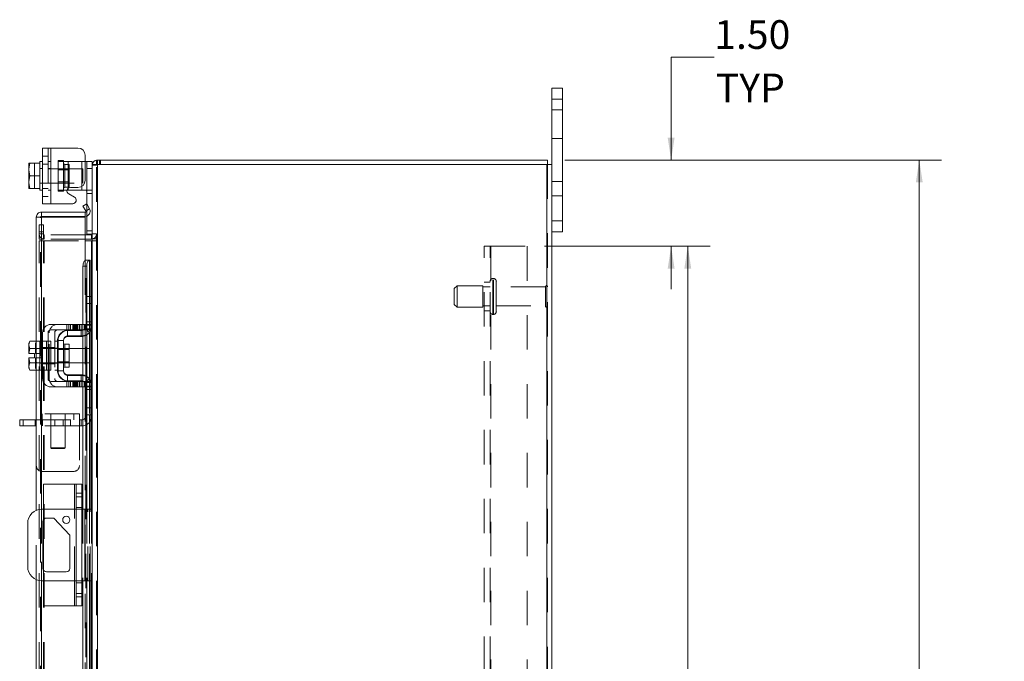
# Model space of a CAD drawing. Units: inches. Extents: x 0.4 to 16.6, y 0.2 to 10.8.
# Drawn here: x 9 to 11.9, y 5.9 to 7.8 of the extents above; entities that cross this region are included whole.
import ezdxf

# ---------------------------------------------------------------- set-up
doc = ezdxf.new("R2010")
doc.units = ezdxf.units.IN
doc.header["$MEASUREMENT"] = 0
doc.linetypes.add('HIDDEN', pattern=[0.075, 0.05, -0.025])
doc.styles.add('SLDTEXTSTYLE0', font='TXT', dxfattribs={"width": 0.7})
doc.dimstyles.new('SLDDIMSTYLE1', dxfattribs={"dimtxt": 0.088867, "dimasz": 0.065, "dimexe": 0, "dimexo": 0.0625, "dimgap": 0.022217, "dimtad": 0, "dimtih": 1, "dimtoh": 1, "dimlfac": 6, "dimrnd": 1e-09, "dimzin": 4, "dimdsep": 46, "dimtxsty": 'SLDTEXTSTYLE0', "dimsah": 1, "dimcen": 0.09, "dimadec": 0, "dimazin": 1, "dimtfac": 1, "dimtofl": 0, "dimtmove": 0, "dimatfit": 3, "dimfxl": 1, "dimfrac": 2, "dimtolj": 1, "dimtzin": 12, "dimarcsym": 0})
doc.dimstyles.new('SLDDIMSTYLE2', dxfattribs={"dimtxt": 0.088867, "dimasz": 0.065, "dimexe": 0, "dimexo": 0.0625, "dimgap": 0.022217, "dimtad": 0, "dimtih": 1, "dimtoh": 1, "dimlfac": 6, "dimrnd": 1e-09, "dimzin": 4, "dimdsep": 46, "dimtxsty": 'SLDTEXTSTYLE0', "dimsah": 1, "dimcen": 0.09, "dimadec": 0, "dimazin": 1, "dimtfac": 1, "dimtmove": 0, "dimatfit": 0, "dimfxl": 1, "dimfrac": 2, "dimtolj": 1, "dimtzin": 12, "dimarcsym": 0})

# ---------------------------------------------------------------- blocks, each defined once
blk = doc.blocks.new('_D_16')
at = {"color": 7, "linetype": 'Continuous', "lineweight": 0}
for p, q in [((10.6299, 7.3825), (11.7237, 7.3825)), ((11.6587, 7.3825), (11.6587, 5.7826)), ((11.5094, 5.7826), (11.808, 5.7826)), ((11.808, 5.5876), (11.5094, 5.5876)), ((11.6587, 4.0492), (11.6587, 5.5876)), ((10.6299, 4.0492), (11.7237, 4.0492))]:
    blk.add_line(p, q, dxfattribs=at)
for centre, start, end in [((11.5094, 5.6851), 90, 270), ((11.808, 5.6851), 270, 90)]:
    blk.add_arc(centre, 0.0975, start, end, dxfattribs=at)
for points in [[(11.6587, 7.3825), (11.6487, 7.3175), (11.6687, 7.3175)], [(11.6587, 4.0492), (11.6687, 4.1142), (11.6487, 4.1142)]]:
    blk.add_solid(points, dxfattribs=at)
at = {"color": 7, "linetype": 'Continuous', "lineweight": 0, "insert": (11.5094, 5.7152), "char_height": 0.08333, "attachment_point": 1, "style": 'SLDTEXTSTYLE0'}
blk.add_mtext('20.00', dxfattribs=at)
blk = doc.blocks.new('_D_17')
at = {"color": 7, "linetype": 'Continuous', "lineweight": 0}
for p, q in [((10.5709, 7.1325), (11.052, 7.1325)), ((10.987, 7.1325), (10.987, 5.8399)), ((10.987, 4.2992), (10.987, 5.5303)), ((10.5709, 4.2992), (11.052, 4.2992))]:
    blk.add_line(p, q, dxfattribs=at)
for points in [[(10.987, 7.1325), (10.977, 7.0675), (10.997, 7.0675)], [(10.987, 4.2992), (10.997, 4.3642), (10.977, 4.3642)]]:
    blk.add_solid(points, dxfattribs=at)
at = {"color": 7, "linetype": 'Continuous', "lineweight": 0, "char_height": 0.08333, "attachment_point": 1, "style": 'SLDTEXTSTYLE0'}
for s, insert in [('17.00', (10.8466, 5.7925)), ('BACK PANEL', (10.6481, 5.6378))]:
    blk.add_mtext(s, dxfattribs=dict(at, insert=insert))
blk = doc.blocks.new('_D_18')
at = {"color": 7, "linetype": 'Continuous', "lineweight": 0}
for p, q in [((11.0637, 7.6812), (10.9387, 7.6812)), ((10.9387, 7.6812), (10.9387, 7.3825)), ((10.6299, 7.3825), (11.0037, 7.3825)), ((10.5709, 7.1325), (11.0037, 7.1325)), ((10.9387, 7.1325), (10.9387, 7.0075))]:
    blk.add_line(p, q, dxfattribs=at)
for points in [[(10.9387, 7.3825), (10.9487, 7.4475), (10.9287, 7.4475)], [(10.9387, 7.1325), (10.9287, 7.0675), (10.9487, 7.0675)]]:
    blk.add_solid(points, dxfattribs=at)
at = {"color": 7, "linetype": 'Continuous', "lineweight": 0, "char_height": 0.08333, "attachment_point": 1, "style": 'SLDTEXTSTYLE0'}
for s, insert in [('1.50', (11.0637, 7.7886)), ('TYP', (11.0683, 7.6338))]:
    blk.add_mtext(s, dxfattribs=dict(at, insert=insert))

msp = doc.modelspace()

# ---------------------------------------------------------------- linework, layer by layer
at = {"color": 7, "linetype": 'Continuous', "lineweight": 15}
for p, q in [((10.5924, 7.5592), (10.5924, 7.5909)), ((10.5924, 7.5909), (10.6237, 7.5909)), ((10.6237, 7.5909), (10.6237, 7.5592)), ((10.6237, 7.5592), (10.5924, 7.5592)), ((10.5924, 7.3701), (10.5924, 7.5592)), ((10.6237, 7.2059), (10.6237, 7.5592)), ((9.1149, 7.256), (9.1149, 7.4176)), ((9.1149, 7.4176), (9.139, 7.4176)), ((9.139, 7.4176), (9.139, 7.256)), ((9.139, 7.4176), (9.2174, 7.4176)), ((9.0751, 7.3733), (9.0749, 7.3728)), ((9.0781, 7.3732), (9.0749, 7.3567)), ((9.0749, 7.3728), (9.0749, 7.3567)), ((9.0751, 7.3733), (9.0781, 7.3733)), ((9.0781, 7.3733), (9.0781, 7.3732)), ((9.0781, 7.3733), (9.1065, 7.3733)), ((9.1065, 7.3732), (9.0781, 7.3732)), ((9.1149, 7.3785), (9.1065, 7.3785)), ((9.1065, 7.3785), (9.1065, 7.3733)), ((9.1065, 7.3732), (9.1065, 7.3733)), ((9.1065, 7.3725), (9.1065, 7.3732)), ((9.1065, 7.3725), (9.1065, 7.3011)), ((9.2382, 7.3968), (9.2382, 7.3238)), ((9.2382, 7.3785), (9.2432, 7.3785)), ((9.2432, 7.3785), (9.259, 7.3785)), ((9.2432, 7.3585), (9.2432, 7.3785)), ((9.259, 7.3785), (9.259, 7.3701)), ((9.2715, 7.3701), (9.2715, 7.3825)), ((9.2715, 7.3825), (10.5799, 7.3825)), ((10.5799, 7.3701), (10.5799, 7.3825)), ((9.0749, 7.3534), (9.0749, 7.3567)), ((9.0749, 7.3534), (9.0781, 7.3368)), ((9.0749, 7.3534), (9.0749, 7.3202)), ((9.2432, 7.2543), (9.2432, 7.3585)), ((9.259, 7.3585), (9.2432, 7.3585)), ((9.259, 7.3701), (9.259, 6.9842)), ((9.259, 7.3701), (9.2736, 7.3701)), ((9.2736, 7.3701), (9.2736, 4.0616)), ((10.5777, 7.3701), (9.2736, 7.3701)), ((10.5777, 7.3701), (10.5777, 4.0616)), ((10.5777, 7.3701), (10.5924, 7.3701)), ((10.5924, 7.3701), (10.5924, 4.0616)), ((9.0781, 7.3368), (9.0749, 7.3202)), ((9.0749, 7.3169), (9.0749, 7.3202)), ((9.0749, 7.3169), (9.0781, 7.3004)), ((9.0749, 7.3169), (9.0749, 7.3009)), ((9.0781, 7.3368), (9.1065, 7.3368)), ((9.1065, 7.3368), (9.1065, 7.3375)), ((9.1065, 7.3361), (9.1065, 7.3368)), ((9.0751, 7.3004), (9.0749, 7.3009)), ((9.0781, 7.3004), (9.0751, 7.3004)), ((9.0781, 7.3004), (9.1065, 7.3004)), ((9.0781, 7.3004), (9.0781, 7.3004)), ((9.1065, 7.3004), (9.0781, 7.3004)), ((9.1065, 7.3004), (9.1065, 7.3011)), ((9.1065, 7.3004), (9.1065, 7.3004)), ((9.1065, 7.3004), (9.1065, 7.2951)), ((9.1065, 7.2951), (9.1149, 7.2951)), ((9.189, 7.2951), (9.1857, 7.2951)), ((9.189, 7.3006), (9.189, 7.2951)), ((9.189, 7.2951), (9.2282, 7.2951)), ((9.1955, 7.303), (9.2174, 7.303)), ((9.2282, 7.2951), (9.2282, 7.306)), ((9.2394, 7.2951), (9.2282, 7.2951)), ((9.2073, 7.2746), (9.1905, 7.2843)), ((9.1111, 7.2315), (9.1111, 7.2191)), ((9.1111, 7.2315), (9.2382, 7.2315)), ((9.139, 7.256), (9.1149, 7.256)), ((9.139, 7.256), (9.2023, 7.256)), ((9.2319, 7.2489), (9.2427, 7.2552)), ((9.2401, 7.2348), (9.2319, 7.2489)), ((9.2382, 7.2191), (9.2382, 7.2315)), ((9.2402, 7.2345), (9.2401, 7.2348)), ((9.251, 7.2407), (9.2402, 7.2345)), ((9.2427, 7.2552), (9.2509, 7.241)), ((9.2509, 7.241), (9.251, 7.2407)), ((9.109, 7.2169), (9.0965, 7.2169)), ((9.0965, 6.8569), (9.0965, 7.2169)), ((9.1111, 7.2191), (9.2382, 7.2191)), ((9.2382, 7.2167), (9.1111, 7.2167)), ((9.1111, 7.2167), (9.1111, 6.8565)), ((9.2382, 7.2167), (9.2382, 7.0917)), ((9.2432, 7.1675), (9.2432, 7.22)), ((10.5924, 7.2059), (10.6237, 7.2059)), ((10.6237, 7.2059), (10.6237, 7.1742)), ((10.6237, 7.1742), (10.5924, 7.1742)), ((9.2569, 7.1658), (9.2382, 7.1658)), ((9.2569, 7.1534), (9.2382, 7.1534)), ((9.2382, 7.1482), (9.2569, 7.1482)), ((9.259, 7.1675), (9.2432, 7.1675)), ((9.2569, 7.1658), (9.2569, 7.1534)), ((9.2569, 7.1534), (9.259, 7.1535)), ((9.259, 7.1482), (9.2569, 7.1482)), ((9.2569, 7.1482), (9.2569, 6.9865)), ((9.2402, 7.0917), (9.2382, 7.0917)), ((9.2382, 7.0917), (9.2382, 7.0912)), ((9.2401, 7.0917), (9.2402, 7.0917)), ((9.2402, 7.0917), (9.251, 7.0917)), ((9.251, 7.0917), (9.2509, 7.0917)), ((9.2509, 7.0917), (9.2509, 6.9865)), ((9.251, 7.0917), (9.2528, 7.0917)), ((9.2528, 6.9865), (9.2528, 7.0917)), ((9.2427, 7.0751), (9.2319, 7.0751)), ((9.2319, 7.0751), (9.2319, 6.9057)), ((9.2427, 7.0751), (9.2427, 6.8993)), ((9.2432, 6.9665), (9.2432, 6.9865)), ((9.2432, 6.9865), (9.259, 6.9865)), ((9.259, 6.9842), (9.259, 6.9665)), ((9.2432, 6.9032), (9.2432, 6.9665)), ((9.259, 6.9665), (9.2432, 6.9665)), ((9.259, 6.9032), (9.259, 6.9665)), ((9.2174, 6.9057), (9.139, 6.9057)), ((9.139, 6.8899), (9.2174, 6.8899)), ((9.189, 6.8882), (9.2282, 6.8882)), ((9.2174, 6.8899), (9.2174, 6.9057)), ((9.2174, 6.9057), (9.2382, 6.9057)), ((9.2382, 6.8899), (9.2174, 6.8899)), ((9.2319, 6.8899), (9.2319, 6.8887)), ((9.2382, 6.9057), (9.2382, 6.8899)), ((9.2569, 6.8918), (9.2569, 6.7379)), ((9.259, 6.9032), (9.259, 6.7265)), ((9.1149, 6.8815), (9.1149, 6.7482)), ((9.1307, 6.7482), (9.1307, 6.8815)), ((9.1599, 6.859), (9.1599, 6.7707)), ((9.1757, 6.859), (9.1599, 6.859)), ((9.1757, 6.7707), (9.1757, 6.859)), ((9.2282, 6.8724), (9.189, 6.8724)), ((9.2319, 6.8726), (9.2319, 6.7571)), ((9.2427, 6.876), (9.2427, 6.7537)), ((9.2509, 6.8823), (9.2509, 6.7474)), ((9.2528, 6.7451), (9.2528, 6.8846)), ((9.0781, 6.8569), (9.0749, 6.8514)), ((9.0781, 6.8569), (9.0749, 6.8474)), ((9.0749, 6.8514), (9.0749, 6.8474)), ((9.0749, 6.8455), (9.0749, 6.8474)), ((9.0749, 6.8455), (9.0749, 6.8211)), ((9.0749, 6.8455), (9.0781, 6.8359)), ((9.0781, 6.8359), (9.0751, 6.8211)), ((9.1065, 6.8569), (9.0781, 6.8569)), ((9.1065, 6.8359), (9.0781, 6.8359)), ((9.0781, 6.8359), (9.1065, 6.8359)), ((9.0781, 6.8359), (9.0781, 6.8359)), ((9.1065, 6.8565), (9.1065, 6.8569)), ((9.1149, 6.8565), (9.1065, 6.8565)), ((9.1065, 6.8565), (9.1065, 6.8363)), ((9.1065, 6.8359), (9.1065, 6.8363)), ((9.1065, 6.835), (9.1065, 6.8359)), ((9.1065, 6.8359), (9.1065, 6.8359)), ((9.1065, 6.835), (9.1065, 6.7947)), ((9.139, 6.8565), (9.1307, 6.8565)), ((9.139, 6.8565), (9.139, 6.7732)), ((9.1599, 6.8357), (9.139, 6.8357)), ((9.1919, 6.8481), (9.179, 6.8481)), ((9.179, 6.8481), (9.179, 6.7816)), ((9.1919, 6.7816), (9.1919, 6.8481)), ((9.2315, 6.8357), (9.1919, 6.8357)), ((9.2315, 6.794), (9.2315, 6.8357)), ((9.0749, 6.8211), (9.0751, 6.8211)), ((9.0749, 6.8086), (9.0749, 6.7842)), ((9.0751, 6.8086), (9.0749, 6.8086)), ((9.0751, 6.8211), (9.0917, 6.8211)), ((9.0751, 6.8086), (9.0781, 6.7938)), ((9.0917, 6.8086), (9.0751, 6.8086)), ((9.0917, 6.8211), (9.0917, 6.8086)), ((9.0781, 6.7938), (9.0749, 6.7842)), ((9.0749, 6.7823), (9.0749, 6.7842)), ((9.0749, 6.7823), (9.0781, 6.7728)), ((9.0749, 6.7823), (9.0749, 6.7784)), ((9.0749, 6.7784), (9.0781, 6.7728)), ((9.0781, 6.7938), (9.1065, 6.7938)), ((9.1065, 6.7938), (9.0781, 6.7938)), ((9.0781, 6.7938), (9.0781, 6.7938)), ((9.0781, 6.7728), (9.1065, 6.7728)), ((9.0965, 6.366), (9.0965, 6.7728)), ((9.1065, 6.7938), (9.1065, 6.7947)), ((9.1065, 6.7938), (9.1065, 6.7938)), ((9.1065, 6.7934), (9.1065, 6.7938)), ((9.1065, 6.7938), (9.1065, 6.7732)), ((9.1065, 6.7732), (9.1149, 6.7732)), ((9.1065, 6.7728), (9.1065, 6.7732)), ((9.1111, 6.7732), (9.1111, 6.3695)), ((9.1307, 6.7732), (9.139, 6.7732)), ((9.139, 6.794), (9.1599, 6.794)), ((9.179, 6.7816), (9.1919, 6.7816)), ((9.1919, 6.794), (9.2315, 6.794)), ((9.1599, 6.7707), (9.1757, 6.7707)), ((9.189, 6.7574), (9.2282, 6.7574)), ((9.2174, 6.7399), (9.139, 6.7399)), ((9.139, 6.724), (9.2174, 6.724)), ((9.189, 6.7415), (9.2282, 6.7415)), ((9.2174, 6.724), (9.2174, 6.7399)), ((9.2174, 6.7399), (9.2382, 6.7399)), ((9.2382, 6.724), (9.2174, 6.724)), ((9.2319, 6.7411), (9.2319, 6.7399)), ((9.2319, 6.724), (9.2319, 6.3695)), ((9.2382, 6.7399), (9.2382, 6.724)), ((9.2427, 6.7304), (9.2427, 6.3695)), ((9.2432, 6.6632), (9.2432, 6.7265)), ((9.259, 6.6632), (9.259, 6.7265)), ((9.2432, 6.6632), (9.259, 6.6632)), ((9.2432, 6.6432), (9.2432, 6.6632)), ((9.259, 6.6632), (9.259, 6.6456)), ((9.259, 6.6432), (9.2432, 6.6432)), ((9.2509, 6.6432), (9.2509, 6.3695)), ((9.2528, 6.3695), (9.2528, 6.6432)), ((9.2569, 6.6432), (9.2569, 6.3695)), ((9.259, 6.6456), (9.259, 5.8852)), ((9.0483, 6.6108), (9.0483, 6.6282)), ((9.0483, 6.6282), (9.0587, 6.6282)), ((9.0587, 6.6108), (9.0483, 6.6108)), ((9.0587, 6.6282), (9.0587, 6.6108)), ((9.0965, 6.6282), (9.0587, 6.6282)), ((9.0965, 6.6108), (9.0587, 6.6108)), ((9.1174, 6.3695), (9.1174, 6.442)), ((9.2074, 6.442), (9.1174, 6.442)), ((9.2074, 6.442), (9.2124, 6.442)), ((9.2074, 6.3695), (9.2074, 6.442)), ((9.2124, 6.442), (9.229, 6.442)), ((9.2124, 6.416), (9.2124, 6.442)), ((9.229, 6.442), (9.229, 6.416)), ((9.2124, 6.1147), (9.2124, 6.416)), ((9.229, 6.416), (9.2124, 6.416)), ((9.229, 6.416), (9.229, 6.1147)), ((9.2124, 6.3695), (9.1132, 6.3695)), ((9.1262, 6.3435), (9.147, 6.3435)), ((9.147, 6.3435), (9.1939, 6.294)), ((9.2374, 6.3695), (9.229, 6.3695)), ((9.2374, 6.1612), (9.2374, 6.3695)), ((9.2374, 6.3695), (9.259, 6.3695)), ((9.0715, 6.3279), (9.0715, 6.2029)), ((9.1159, 6.1975), (9.1159, 6.3332)), ((9.1174, 6.1922), (9.1174, 6.3386)), ((9.1939, 6.294), (9.1939, 6.1975)), ((9.1835, 6.1872), (9.1262, 6.1872)), ((9.0965, 5.7579), (9.0965, 6.1647)), ((9.1111, 6.1612), (9.1111, 5.7575)), ((9.1132, 6.1612), (9.2124, 6.1612)), ((9.1174, 6.0887), (9.1174, 6.1612)), ((9.2074, 6.0887), (9.2074, 6.1612)), ((9.229, 6.1612), (9.2374, 6.1612)), ((9.2319, 6.1612), (9.2319, 5.8067)), ((9.259, 6.1612), (9.2374, 6.1612)), ((9.2427, 6.1612), (9.2427, 5.8003)), ((9.2509, 6.1612), (9.2509, 5.8875)), ((9.2528, 5.8875), (9.2528, 6.1612)), ((9.2569, 6.1612), (9.2569, 5.8875)), ((9.2124, 6.1147), (9.229, 6.1147)), ((9.2124, 6.0887), (9.2124, 6.1147)), ((9.229, 6.1147), (9.229, 6.0887)), ((9.2074, 6.0887), (9.1174, 6.0887)), ((9.2124, 6.0887), (9.2074, 6.0887)), ((9.229, 6.0887), (9.2124, 6.0887))]:
    msp.add_line(p, q, dxfattribs=at)
at = {"color": 7, "linetype": 'HIDDEN', "lineweight": 0}
for p, q in [((10.5924, 7.5592), (10.6237, 7.5592)), ((10.6237, 7.5284), (10.5924, 7.5284)), ((10.5924, 7.445), (10.6237, 7.445)), ((9.1307, 7.4176), (9.1307, 7.256)), ((9.139, 7.256), (9.139, 7.4176)), ((9.139, 7.3785), (9.139, 7.4176)), ((9.0751, 7.3733), (9.0917, 7.3733)), ((9.0917, 7.3733), (9.0917, 7.3004)), ((9.1307, 7.3938), (9.1149, 7.3938)), ((9.139, 7.3785), (9.1307, 7.3785)), ((9.139, 7.3785), (9.139, 7.2951)), ((9.1599, 7.381), (9.1599, 7.3785)), ((9.1599, 7.381), (9.1757, 7.381)), ((9.1599, 7.2951), (9.1599, 7.3785)), ((9.1599, 7.3785), (9.189, 7.3785)), ((9.1757, 7.381), (9.1757, 7.3785)), ((9.1757, 7.3785), (9.1757, 7.2951)), ((9.189, 7.3785), (9.2282, 7.3785)), ((9.189, 7.2951), (9.189, 7.3785)), ((9.189, 7.3785), (9.189, 7.3006)), ((9.2282, 7.3785), (9.2382, 7.3785)), ((9.2282, 7.3785), (9.2282, 7.2951)), ((9.2282, 7.306), (9.2282, 7.3785)), ((9.2736, 7.3825), (9.2715, 7.3824)), ((9.2736, 7.3701), (9.2736, 7.3825)), ((9.2799, 7.3701), (9.2799, 7.3825)), ((9.283, 7.3701), (9.283, 7.3825)), ((9.1149, 7.3585), (9.1065, 7.3585)), ((9.2315, 7.3576), (9.1065, 7.3576)), ((9.1149, 7.3704), (9.1307, 7.3704)), ((9.139, 7.3585), (9.1307, 7.3585)), ((9.1919, 7.3546), (9.1599, 7.3546)), ((9.1919, 7.3701), (9.179, 7.3701)), ((9.179, 7.3036), (9.179, 7.3698)), ((9.1919, 7.3036), (9.1919, 7.3701)), ((9.2315, 7.316), (9.2315, 7.3576)), ((9.2432, 7.3585), (9.259, 7.3585)), ((9.2592, 7.3701), (9.259, 7.3679)), ((9.2715, 7.3679), (9.259, 7.3679)), ((9.2715, 4.0616), (9.2715, 7.3701)), ((9.2736, 7.3701), (9.2736, 4.0616)), ((10.5777, 4.0616), (10.5777, 7.3701)), ((10.5799, 7.3701), (10.5799, 4.0616)), ((9.1065, 7.316), (9.2315, 7.316)), ((9.1065, 7.3151), (9.1149, 7.3151)), ((9.1307, 7.3151), (9.139, 7.3151)), ((9.1599, 7.3191), (9.1919, 7.3191)), ((10.6237, 7.32), (10.5924, 7.32)), ((9.1149, 7.3002), (9.1307, 7.3002)), ((9.1307, 7.2951), (9.139, 7.2951)), ((9.139, 7.256), (9.139, 7.2951)), ((9.1857, 7.2951), (9.1599, 7.2951)), ((9.1599, 7.2926), (9.1599, 7.2951)), ((9.1757, 7.2926), (9.1599, 7.2926)), ((9.1757, 7.2926), (9.1757, 7.2951)), ((9.179, 7.3036), (9.1919, 7.3036)), ((9.2574, 7.2951), (9.2394, 7.2951)), ((9.1149, 7.2768), (9.1307, 7.2768)), ((9.2432, 7.2851), (9.259, 7.2851)), ((10.5924, 7.2784), (10.6237, 7.2784)), ((9.2402, 7.2345), (9.251, 7.2407)), ((9.2432, 7.22), (9.2432, 7.2543)), ((9.109, 4.2148), (9.109, 7.2169)), ((9.1111, 7.2167), (9.1111, 4.215)), ((10.6237, 7.2059), (10.5924, 7.2059)), ((9.1048, 7.1742), (9.1048, 7.195)), ((9.1048, 7.195), (9.1173, 7.195)), ((9.1173, 7.1742), (9.1048, 7.1742)), ((9.1048, 7.1534), (9.1048, 7.1742)), ((9.1173, 7.195), (9.1173, 7.1742)), ((9.1173, 7.1534), (9.1173, 7.1742)), ((9.259, 7.1775), (9.2432, 7.1775)), ((9.1173, 7.168), (9.1048, 7.168)), ((9.1173, 7.1534), (9.1048, 7.1534)), ((9.1048, 7.1482), (9.1173, 7.1482)), ((9.1048, 4.2836), (9.1048, 7.1482)), ((9.1173, 4.2836), (9.1173, 7.1482)), ((9.1194, 7.1482), (9.1173, 7.1482)), ((9.2382, 7.1658), (9.1194, 7.1658)), ((9.1194, 7.1658), (9.1194, 7.1534)), ((9.2382, 7.1534), (9.1194, 7.1534)), ((9.1194, 4.2836), (9.1194, 7.1482)), ((9.1194, 7.1482), (9.2382, 7.1482)), ((9.2569, 7.1658), (9.2569, 7.1534)), ((9.2569, 4.2836), (9.2569, 7.1482)), ((9.259, 7.168), (9.2715, 7.168)), ((9.259, 7.1675), (9.259, 7.1675)), ((9.259, 7.1544), (9.2715, 7.1544)), ((9.259, 7.1482), (9.2715, 7.1482)), ((10.3959, 4.2992), (10.3959, 7.1325)), ((10.3959, 7.1325), (10.4154, 7.1325)), ((10.4132, 4.2992), (10.4132, 7.1325)), ((10.4154, 7.1325), (10.4154, 4.2992)), ((10.4154, 7.1325), (10.5209, 7.1325)), ((10.5209, 7.1325), (10.5209, 4.2992)), ((9.2382, 7.0917), (9.2382, 6.9057)), ((9.2382, 7.0912), (9.2382, 6.9057)), ((9.2401, 4.34), (9.2401, 7.0917)), ((9.2404, 4.34), (9.2404, 7.0917)), ((9.2509, 4.34), (9.2509, 7.0917)), ((9.2319, 7.0751), (9.2427, 7.0751)), ((10.4231, 7.0388), (10.4216, 7.0388)), ((10.4216, 6.9347), (10.4216, 7.0387)), ((10.4216, 6.9347), (10.4216, 7.0387)), ((10.4231, 6.9347), (10.4231, 7.0387)), ((10.4231, 6.9347), (10.4231, 7.0387)), ((10.4314, 6.9429), (10.4314, 7.0304)), ((10.3174, 7.0179), (10.3091, 7.0096)), ((10.3091, 6.9638), (10.3091, 7.0096)), ((10.3174, 6.9554), (10.3174, 7.0179)), ((10.3924, 7.0179), (10.3174, 7.0179)), ((10.3924, 6.9554), (10.3924, 7.0179)), ((10.4132, 7.0142), (10.3924, 7.0142)), ((10.4132, 7.0284), (10.3959, 7.0284)), ((10.5739, 7.0142), (10.4314, 7.0142)), ((10.5739, 6.9592), (10.5739, 7.0142)), ((10.5781, 6.955), (10.5781, 7.0184)), ((9.2416, 6.9132), (9.2416, 6.9865)), ((9.2432, 6.9865), (9.2416, 6.9865)), ((9.2509, 6.9865), (9.2509, 6.8823)), ((9.2528, 6.8846), (9.2528, 6.9865)), ((9.2569, 6.9865), (9.2569, 6.8918)), ((9.259, 6.9665), (9.2416, 6.9665)), ((10.3091, 6.9638), (10.3174, 6.9554)), ((10.3174, 6.9554), (10.3924, 6.9554)), ((10.3924, 6.9592), (10.4132, 6.9592)), ((10.3959, 6.945), (10.4132, 6.945)), ((10.4314, 6.9592), (10.5739, 6.9592)), ((10.4216, 6.9346), (10.4231, 6.9346)), ((9.1855, 6.9057), (9.1855, 6.8899)), ((9.1874, 6.8882), (9.189, 6.8882)), ((9.1874, 6.8708), (9.1874, 6.8882)), ((9.1905, 6.9057), (9.1905, 6.8899)), ((9.1955, 6.8899), (9.1955, 6.9057)), ((9.2023, 6.9057), (9.2023, 6.8899)), ((9.2047, 6.9057), (9.2047, 6.8899)), ((9.2073, 6.8899), (9.2073, 6.9057)), ((9.2097, 6.9057), (9.2097, 6.8899)), ((9.2123, 6.8899), (9.2123, 6.9057)), ((9.2147, 6.9057), (9.2147, 6.8899)), ((9.2174, 6.9057), (9.2174, 6.8899)), ((9.2215, 6.9057), (9.2215, 6.8899)), ((9.2265, 6.8899), (9.2265, 6.9057)), ((9.2266, 6.8708), (9.2266, 6.8882)), ((9.2315, 6.8899), (9.2315, 6.9057)), ((9.2319, 6.9057), (9.2319, 6.8899)), ((9.2319, 6.8887), (9.2319, 6.8726)), ((9.2366, 6.8899), (9.2366, 6.9057)), ((9.2508, 6.8816), (9.2378, 6.8932)), ((9.2382, 6.9057), (9.2574, 6.9057)), ((9.2574, 6.8899), (9.2382, 6.8899)), ((9.2382, 6.8899), (9.2382, 6.7399)), ((9.2394, 6.8932), (9.2574, 6.8932)), ((9.259, 6.9132), (9.2416, 6.9132)), ((9.2416, 6.9032), (9.2416, 6.9132)), ((9.2432, 6.9032), (9.2416, 6.9032)), ((9.2427, 6.8993), (9.2427, 6.876)), ((9.259, 6.9132), (9.2432, 6.9132)), ((9.259, 6.9032), (9.2432, 6.9032)), ((9.2574, 6.9057), (9.2574, 6.8899)), ((9.1341, 6.7482), (9.1341, 6.8815)), ((9.1499, 6.8815), (9.1499, 6.7482)), ((9.1599, 6.859), (9.1583, 6.859)), ((9.1583, 6.859), (9.1583, 6.7707)), ((9.1874, 6.8708), (9.2266, 6.8708)), ((9.0973, 6.8569), (9.0941, 6.8474)), ((9.0973, 6.8569), (9.0941, 6.8514)), ((9.0941, 6.8514), (9.0941, 6.8474)), ((9.0941, 6.8455), (9.0941, 6.8474)), ((9.0941, 6.8455), (9.0941, 6.8211)), ((9.0941, 6.8455), (9.0973, 6.8359)), ((9.0973, 6.8359), (9.0944, 6.8211)), ((9.0965, 6.7728), (9.0965, 6.8569)), ((9.0973, 6.8359), (9.0973, 6.8359)), ((9.1065, 6.8569), (9.1258, 6.8569)), ((9.1149, 6.8365), (9.1065, 6.8365)), ((9.1065, 6.8359), (9.1258, 6.8359)), ((9.1258, 6.8359), (9.1065, 6.8359)), ((9.139, 6.8357), (9.1065, 6.8357)), ((9.1111, 6.8565), (9.1111, 6.7732)), ((9.1149, 6.8383), (9.1307, 6.8383)), ((9.1258, 6.8565), (9.1258, 6.8569)), ((9.1258, 6.8565), (9.1258, 6.8359)), ((9.1307, 6.8565), (9.1258, 6.8565)), ((9.1307, 6.8365), (9.1258, 6.8365)), ((9.1258, 6.8359), (9.1258, 6.8363)), ((9.1258, 6.8359), (9.1258, 6.8359)), ((9.1258, 6.835), (9.1258, 6.8359)), ((9.1258, 6.835), (9.1258, 6.8149)), ((9.139, 6.8365), (9.1307, 6.8365)), ((9.1341, 6.8383), (9.1499, 6.8383)), ((9.1583, 6.8565), (9.1499, 6.8565)), ((9.1583, 6.8365), (9.1499, 6.8365)), ((9.1599, 6.8326), (9.1583, 6.8326)), ((9.1919, 6.8357), (9.1599, 6.8357)), ((9.1919, 6.8326), (9.1599, 6.8326)), ((9.179, 6.8149), (9.179, 6.8481)), ((9.2508, 6.8357), (9.2315, 6.8357)), ((9.2508, 6.8149), (9.2508, 6.8357)), ((9.0944, 6.8211), (9.0941, 6.8211)), ((9.0941, 6.8086), (9.0941, 6.7842)), ((9.0941, 6.8086), (9.0944, 6.8086)), ((9.0944, 6.8211), (9.1109, 6.8211)), ((9.0944, 6.8086), (9.0973, 6.7938)), ((9.1109, 6.8086), (9.0944, 6.8086)), ((9.0973, 6.7938), (9.0944, 6.8086)), ((9.1109, 6.8211), (9.1109, 6.8086)), ((9.1258, 6.8149), (9.1258, 6.7947)), ((9.2508, 6.794), (9.2508, 6.8149)), ((9.0973, 6.7938), (9.0941, 6.7842)), ((9.0941, 6.7823), (9.0941, 6.7842)), ((9.0941, 6.7823), (9.0973, 6.7728)), ((9.0941, 6.7823), (9.0941, 6.7784)), ((9.0941, 6.7784), (9.0973, 6.7728)), ((9.0973, 6.7938), (9.0973, 6.7938)), ((9.1065, 6.794), (9.139, 6.794)), ((9.1065, 6.7938), (9.1258, 6.7938)), ((9.1258, 6.7938), (9.1065, 6.7938)), ((9.1065, 6.7932), (9.1149, 6.7932)), ((9.1258, 6.7728), (9.1065, 6.7728)), ((9.1149, 6.7914), (9.1307, 6.7914)), ((9.1258, 6.7938), (9.1258, 6.7947)), ((9.1258, 6.7938), (9.1258, 6.7938)), ((9.1258, 6.7934), (9.1258, 6.7938)), ((9.1258, 6.7938), (9.1258, 6.7732)), ((9.1258, 6.7932), (9.1307, 6.7932)), ((9.1258, 6.7728), (9.1258, 6.7732)), ((9.1258, 6.7732), (9.1307, 6.7732)), ((9.1307, 6.7932), (9.139, 6.7932)), ((9.1341, 6.7914), (9.1499, 6.7914)), ((9.1499, 6.7932), (9.1583, 6.7932)), ((9.1499, 6.7732), (9.1583, 6.7732)), ((9.1583, 6.7971), (9.1599, 6.7971)), ((9.1599, 6.7971), (9.1919, 6.7971)), ((9.1599, 6.794), (9.1919, 6.794)), ((9.2315, 6.794), (9.2508, 6.794)), ((9.1599, 6.7707), (9.1583, 6.7707)), ((9.1874, 6.759), (9.1874, 6.7415)), ((9.1874, 6.759), (9.2266, 6.759)), ((9.2266, 6.759), (9.2266, 6.7415)), ((9.2319, 6.7571), (9.2319, 6.7411)), ((9.2508, 6.7482), (9.2378, 6.7365)), ((9.2427, 6.7537), (9.2427, 6.7304)), ((9.2509, 6.7474), (9.2509, 6.6432)), ((9.2528, 6.6432), (9.2528, 6.7451)), ((9.1855, 6.7399), (9.1855, 6.724)), ((9.1874, 6.7415), (9.189, 6.7415)), ((9.1905, 6.724), (9.1905, 6.7399)), ((9.1955, 6.724), (9.1955, 6.7399)), ((9.2023, 6.724), (9.2023, 6.7399)), ((9.2047, 6.7399), (9.2047, 6.724)), ((9.2073, 6.7399), (9.2073, 6.724)), ((9.2097, 6.724), (9.2097, 6.7399)), ((9.2123, 6.724), (9.2123, 6.7399)), ((9.2147, 6.7399), (9.2147, 6.724)), ((9.2174, 6.7399), (9.2174, 6.724)), ((9.2215, 6.724), (9.2215, 6.7399)), ((9.2265, 6.7399), (9.2265, 6.724)), ((9.2315, 6.724), (9.2315, 6.7399)), ((9.2319, 6.7399), (9.2319, 6.724)), ((9.2366, 6.724), (9.2366, 6.7399)), ((9.2382, 6.7399), (9.2574, 6.7399)), ((9.2574, 6.724), (9.2382, 6.724)), ((9.2382, 6.724), (9.2382, 5.8067)), ((9.2574, 6.7365), (9.2394, 6.7365)), ((9.2432, 6.7265), (9.2416, 6.7265)), ((9.2416, 6.7165), (9.2416, 6.7265)), ((9.259, 6.7165), (9.2416, 6.7165)), ((9.2416, 6.6432), (9.2416, 6.7165)), ((9.2432, 6.7265), (9.259, 6.7265)), ((9.2432, 6.7165), (9.259, 6.7165)), ((9.2569, 6.7379), (9.2569, 6.6432)), ((9.2574, 6.7399), (9.2574, 6.724)), ((9.2215, 6.6456), (9.0965, 6.6456)), ((9.1132, 6.6282), (9.1132, 6.6456)), ((9.1382, 6.6456), (9.1382, 6.6282)), ((9.1799, 6.6282), (9.1799, 6.6456)), ((9.2049, 6.6456), (9.2049, 6.6282)), ((9.2215, 6.6456), (9.2215, 6.6115)), ((9.2432, 6.6432), (9.2416, 6.6432)), ((9.0587, 6.6108), (9.0587, 6.6282)), ((9.0928, 6.6282), (9.0928, 6.6108)), ((9.0965, 6.6282), (9.2215, 6.6282)), ((9.2215, 6.6115), (9.0965, 6.6115)), ((9.2266, 6.6108), (9.0965, 6.6108)), ((9.1147, 6.6282), (9.1147, 6.6108)), ((9.1382, 6.6282), (9.1382, 6.5475)), ((9.1386, 6.6108), (9.1386, 6.6282)), ((9.1503, 6.6108), (9.1503, 6.6282)), ((9.1742, 6.6282), (9.1742, 6.6108)), ((9.1799, 6.5475), (9.1799, 6.6282)), ((9.1961, 6.6108), (9.1961, 6.6282)), ((9.2266, 6.6282), (9.2215, 6.6282)), ((9.2215, 6.6115), (9.2215, 6.4956)), ((9.2266, 6.6282), (9.2266, 6.6108)), ((9.1382, 6.5475), (9.159, 6.5475)), ((9.1382, 6.5475), (9.1408, 6.5449)), ((9.159, 6.5449), (9.1408, 6.5449)), ((9.159, 6.5475), (9.1799, 6.5475)), ((9.1773, 6.5449), (9.159, 6.5449)), ((9.1773, 6.5449), (9.1799, 6.5475)), ((9.2049, 6.479), (9.1132, 6.479)), ((9.2074, 6.442), (9.2074, 6.0887)), ((9.229, 6.4055), (9.2124, 6.4055)), ((9.229, 6.3743), (9.2124, 6.3743)), ((9.0965, 6.1647), (9.0965, 6.366)), ((9.1111, 6.3695), (9.1111, 6.1612)), ((9.1174, 6.3386), (9.1174, 6.3695)), ((9.2074, 6.1612), (9.2074, 6.3695)), ((9.229, 6.3695), (9.2124, 6.3695)), ((9.2319, 6.3695), (9.2319, 6.1612)), ((9.2374, 6.3695), (9.2374, 6.1612)), ((9.2427, 6.3695), (9.2427, 6.1612)), ((9.2457, 6.1612), (9.2457, 6.3695)), ((9.2509, 6.3695), (9.2509, 6.1612)), ((9.2528, 6.1612), (9.2528, 6.3695)), ((9.2569, 6.3695), (9.2569, 6.1612)), ((9.1174, 6.1612), (9.1174, 6.1922)), ((9.2124, 6.1612), (9.229, 6.1612)), ((9.229, 6.1554), (9.2124, 6.1554)), ((9.2124, 6.1242), (9.229, 6.1242))]:
    msp.add_line(p, q, dxfattribs=at)
at = {"color": 7, "linetype": 'Continuous', "lineweight": 15, "flags": 128}
for points in [[(9.2319, 7.0751), (9.2321, 7.0783), (9.2325, 7.0814), (9.2333, 7.0842), (9.2343, 7.0867), (9.2355, 7.0888), (9.2369, 7.0904), (9.2385, 7.0913), (9.2401, 7.0917)], [(9.2509, 7.0917), (9.2493, 7.0913), (9.2477, 7.0904), (9.2463, 7.0888), (9.2451, 7.0867), (9.2441, 7.0842), (9.2433, 7.0814), (9.2428, 7.0783), (9.2427, 7.0751)]]:
    msp.add_lwpolyline(points, dxfattribs=at)
at = {"color": 7, "linetype": 'HIDDEN', "lineweight": 0, "flags": 128}
for points in [[(9.2382, 6.892), (9.2365, 6.8907), (9.2351, 6.8899)], [(9.2351, 6.7399), (9.2365, 6.739), (9.2382, 6.7377)], [(9.2404, 6.7325), (9.2391, 6.7349), (9.2378, 6.7365)]]:
    msp.add_lwpolyline(points, dxfattribs=at)
at = {"color": 7, "linetype": 'Continuous', "lineweight": 15}
msp.add_circle((9.1835, 6.3384), 0.0104, dxfattribs=at)
for centre, radius, start, end in [((9.2174, 7.3968), 0.0208, 360, 90), ((9.2736, 7.3679), 0.0146, 98.5245, 171.4755), ((9.2174, 7.3238), 0.0208, 270, 360), ((9.1955, 7.293), 0.01, 90, 240), ((9.2023, 7.266), 0.01, 270, 60), ((9.2382, 7.2337), 0.0146, 270, 28.758), ((9.2382, 7.2337), 0.00217, 270, 21.5921), ((9.2569, 7.168), 0.00217, 270, 0), ((9.139, 6.8815), 0.0242, 90, 180), ((9.139, 6.8815), 0.00833, 90, 180), ((9.189, 6.859), 0.0292, 90, 180), ((9.2282, 6.9032), 0.0308, 270, 360), ((9.2282, 6.9032), 0.015, 270, 297.266), ((9.2282, 6.9032), 0.015, 311.8103, 0), ((9.189, 6.859), 0.0133, 90, 180), ((9.179, 6.8514), 0.00333, 180, 270), ((9.179, 6.7783), 0.00333, 90, 180), ((9.139, 6.7482), 0.0242, 180, 270), ((9.139, 6.7482), 0.00833, 180, 270), ((9.189, 6.7707), 0.0292, 180, 270), ((9.189, 6.7707), 0.0133, 180, 270), ((9.2282, 6.7265), 0.0308, 0, 90), ((9.2282, 6.7265), 0.015, 62.734, 90), ((9.2282, 6.7265), 0.015, 0, 48.1897), ((9.1132, 6.3279), 0.0417, 90, 180), ((9.1262, 6.3332), 0.0103, 90, 180), ((9.1132, 6.2029), 0.0417, 180, 270), ((9.1262, 6.1975), 0.0103, 180, 270), ((9.1835, 6.1975), 0.0103, 270, 0)]:
    msp.add_arc(centre, radius, start, end, dxfattribs=at)
at = {"color": 7, "linetype": 'HIDDEN', "lineweight": 0}
for centre, radius, start, end in [((9.179, 7.3734), 0.00333, 180, 270), ((9.2736, 7.3679), 0.00217, 90, 180), ((9.179, 7.3002), 0.00333, 90, 180), ((9.1194, 7.168), 0.0146, 180, 270), ((9.1194, 7.168), 0.00217, 180, 270), ((9.2569, 7.168), 0.0146, 278.5245, 0), ((10.4216, 7.0304), 0.00833, 90, 180), ((10.4231, 7.0304), 0.00833, 0, 90), ((10.5781, 7.0142), 0.00417, 90, 180), ((10.5757, 7.0149), 0.00417, 0, 55.9442), ((10.5781, 6.9592), 0.00417, 180, 270), ((10.5757, 6.9585), 0.00417, 304.0558, 0), ((10.4216, 6.9429), 0.00833, 180, 270), ((10.4231, 6.9429), 0.00833, 270, 0), ((9.1583, 6.8815), 0.0242, 90, 180), ((9.1583, 6.8815), 0.00833, 90, 180), ((9.1874, 6.859), 0.0292, 90, 180), ((9.2266, 6.9032), 0.015, 270, 318.1897), ((9.2266, 6.9032), 0.015, 318.1897, 338.3364), ((9.1874, 6.859), 0.0117, 90, 180), ((9.2266, 6.9032), 0.0324, 270, 318.1897), ((9.1583, 6.7482), 0.0242, 180, 270), ((9.1583, 6.7482), 0.00833, 180, 270), ((9.1874, 6.7707), 0.0292, 180, 270), ((9.1874, 6.7707), 0.0117, 180, 270), ((9.2266, 6.7265), 0.0324, 41.8103, 90), ((9.2266, 6.7265), 0.015, 41.8103, 90), ((9.2266, 6.6432), 0.0324, 270, 0), ((9.2266, 6.6432), 0.015, 270, 0), ((9.1132, 6.4956), 0.0167, 180, 270), ((9.2049, 6.4956), 0.0167, 270, 360)]:
    msp.add_arc(centre, radius, start, end, dxfattribs=at)
at = {"color": 7, "linetype": 'Continuous', "lineweight": 15}
msp.add_open_spline([(9.2432, 7.2851), (9.2432, 7.2863), (9.2432, 7.2885), (9.2431, 7.2915), (9.2426, 7.2937), (9.2415, 7.2949), (9.2403, 7.2951), (9.2395, 7.2951), (9.2394, 7.2951)], degree=3, knots=[0, 0, 0, 0, 0.202267, 0.404632, 0.603118, 0.787968, 0.968974, 1, 1, 1, 1], dxfattribs=at)
at = {"color": 7, "linetype": 'HIDDEN', "lineweight": 0}
for points, knots in [([(9.2574, 7.2951), (9.2577, 7.295), (9.2584, 7.2949), (9.2588, 7.2932), (9.259, 7.2908), (9.259, 7.288), (9.259, 7.286), (9.259, 7.2851)], [0, 0, 0, 0, 0.211477, 0.423262, 0.629463, 0.837771, 1, 1, 1, 1]), ([(9.2416, 6.9032), (9.2416, 6.9032), (9.2416, 6.9031), (9.2416, 6.9024), (9.2415, 6.9014), (9.2413, 6.9), (9.2409, 6.8984), (9.2402, 6.8967), (9.2392, 6.8949), (9.2383, 6.8938), (9.2378, 6.8932)], [0, 0, 0, 0, 0.125099, 0.250082, 0.375266, 0.499688, 0.617666, 0.737389, 0.863504, 1, 1, 1, 1]), ([(9.2378, 6.7365), (9.2383, 6.7359), (9.2392, 6.7348), (9.2402, 6.733), (9.2409, 6.7313), (9.2413, 6.7297), (9.2415, 6.7283), (9.2416, 6.7273), (9.2416, 6.7266), (9.2416, 6.7266), (9.2416, 6.7265)], [0, 0, 0, 0, 0.13625, 0.262152, 0.381674, 0.499432, 0.624103, 0.74954, 0.874711, 1, 1, 1, 1])]:
    msp.add_open_spline(points, degree=3, knots=knots, dxfattribs=at)
at = {"color": 7, "linetype": 'Continuous', "lineweight": 15}
for points in [[(9.1111, 7.2315), (9.1092, 7.2313), (9.1054, 7.2309), (9.1006, 7.2275), (9.0972, 7.2227), (9.0968, 7.2188), (9.0965, 7.2169)], [(9.0965, 7.2169), (9.0968, 7.2169), (9.0972, 7.2169), (9.1006, 7.2168), (9.1054, 7.2168), (9.1092, 7.2167), (9.1111, 7.2167)], [(9.1111, 7.2191), (9.1109, 7.219), (9.1103, 7.219), (9.1096, 7.2185), (9.1091, 7.2178), (9.109, 7.2172), (9.109, 7.2169)]]:
    msp.add_open_spline(points, degree=3, dxfattribs=at)

# ---------------------------------------------------------------- dimensions: what is measured, and where the dimension line sits
at = {"color": 7, "linetype": 'Continuous', "lineweight": 0}
for base, p2, text, dimstyle, picture, middle in [((10.9387, 7.3825), (10.5799, 7.3825), '<>\\PTYP', 'SLDDIMSTYLE2', '_D_18', (10.9387, 7.6812)), ((10.987, 4.2992), (10.5209, 4.2992), '<>\\PBACK PANEL', 'SLDDIMSTYLE1', '_D_17', (10.987, 5.6851))]:
    dim = msp.add_linear_dim(base=base, p1=(10.5209, 7.1325), p2=p2, angle=90, text=text, dimstyle=dimstyle, dxfattribs=at)
    dim.commit()
    dim.dimension.update_dxf_attribs({"geometry": picture, "text_midpoint": middle, "dimtype": 160})
dim = msp.add_linear_dim(base=(11.6587, 4.0492), p1=(10.5799, 7.3825), p2=(10.5799, 4.0492), angle=90, dimstyle='SLDDIMSTYLE1', dxfattribs=at)
dim.commit()
dim.dimension.update_dxf_attribs({"geometry": '_D_16', "text_midpoint": (11.6587, 5.6851), "dimtype": 160})

doc.saveas('drawing.dxf')
